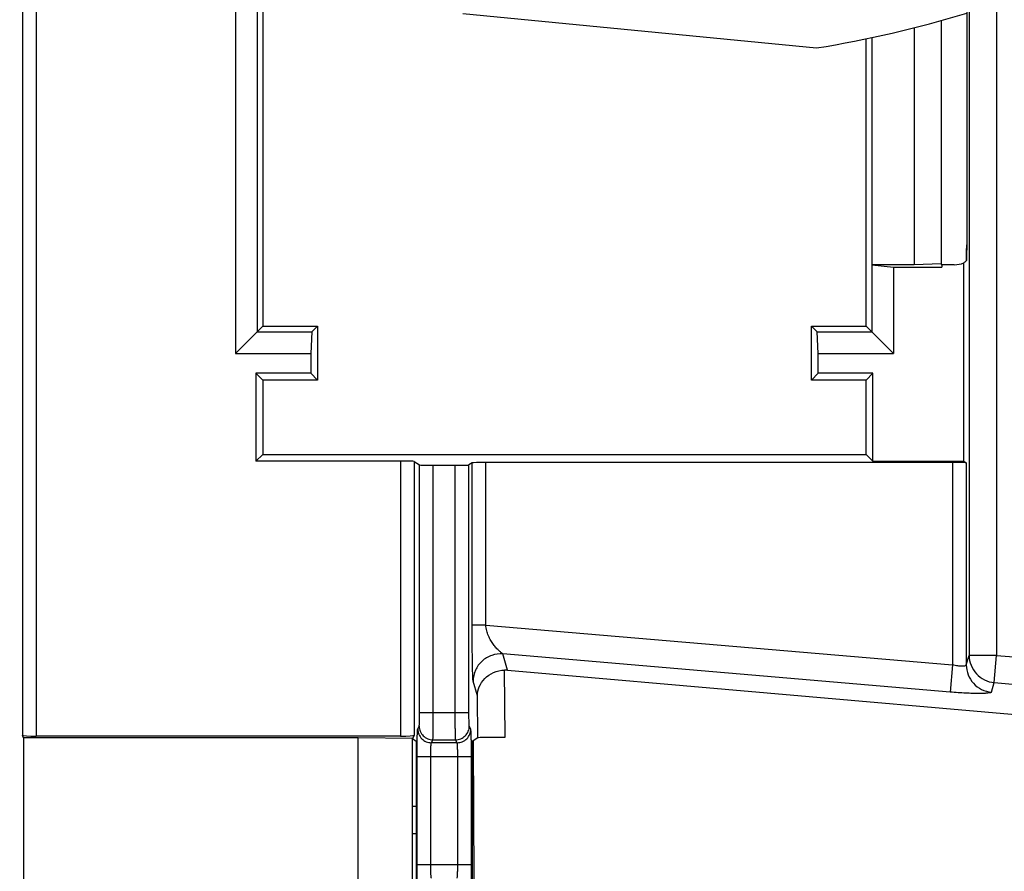
# Model space of a CAD drawing. Units: millimetres. Extents: x 0 to 420, y 0 to 297.
# Drawn here: x 125 to 130, y 193 to 197 of the extents above; entities that cross this region are included whole.
import ezdxf

# ---------------------------------------------------------------- set-up
doc = ezdxf.new("R2010")
doc.units = ezdxf.units.MM
doc.header["$LTSCALE"] = 23.1
doc.layers.get('0').update_dxf_attribs({"linetype": 'CONTINUOUS'})
doc.layers.add('INTF_1', color=7, linetype='CONTINUOUS')
doc.styles.get("Standard").update_dxf_attribs({"font": 'txt', "width": 0.8})
doc.dimstyles.new('DIMSTYLE_7', dxfattribs={"dimtxt": 2.5, "dimasz": 2.5, "dimexe": 1, "dimexo": 0, "dimtad": 1, "dimdec": 0, "dimlfac": 7.017544, "dimtxsty": 'STANDARD', "dimblk": '_FILLED', "dimblk1": '_FILLED', "dimblk2": '_FILLED', "dimcen": 0.09, "dimazin": 2, "dimtp": 0.5, "dimtm": 0.5, "dimtfac": 1, "dimtdec": 0, "dimtofl": 0, "dimtmove": 0, "dimatfit": 3, "dimldrblk": '_FILLED', "dimfxl": 1, "dimtolj": 1, "dimarcsym": 0})

# ---------------------------------------------------------------- blocks, each defined once
blk = doc.blocks.new('_FILLED')
at = {"color": 0, "linetype": 'BYBLOCK'}
blk.add_solid([(0, 0), (-1, 0.166), (-1, -0.166)], dxfattribs=at)
blk = doc.blocks.new('*D15')
at = {"color": 2, "linetype": 'CONTINUOUS'}
for p, q in [((119.3384, 220.9811), (119.3384, 243.3204)), ((145.7402, 196.7702), (145.7402, 243.3204)), ((119.3384, 242.3204), (132.5393, 242.3204)), ((145.7402, 242.3204), (132.5393, 242.3204))]:
    blk.add_line(p, q, dxfattribs=at)
at = {"color": 2, "linetype": 'CONTINUOUS', "xscale": 2.5, "yscale": 2.5, "zscale": 2.5, "rotation": 180}
blk.add_blockref('_FILLED', (119.3384, 242.3204), dxfattribs=at)
at = {"color": 2, "linetype": 'CONTINUOUS', "xscale": 2.5, "yscale": 2.5, "zscale": 2.5}
blk.add_blockref('_FILLED', (145.7402, 242.3204), dxfattribs=at)

msp = doc.modelspace()

# ---------------------------------------------------------------- linework, layer by layer
at = {"layer": 'INTF_1', "color": 9, "linetype": 'CONTINUOUS'}
for p, q in [((130.1971, 216.0511), (130.1971, 194.1914)), ((130.3395, 216.0511), (130.3395, 194.1914)), ((125.2716, 207.4582), (125.2716, 193.7753)), ((125.3428, 207.4618), (125.3428, 193.7717)), ((127.2385, 195.2023), (127.2385, 193.7717)), ((127.3098, 195.2011), (127.3098, 193.7753)), ((127.3378, 193.8948), (127.3378, 195.1824)), ((127.4091, 193.8948), (127.4091, 195.1812)), ((127.5235, 193.8948), (127.5235, 195.1812)), ((127.5948, 193.8948), (127.5948, 195.1824)), ((127.6117, 194.3489), (127.6117, 195.1937)), ((127.6829, 194.3489), (127.6829, 195.1949)), ((130.1108, 195.1949), (130.1108, 194.142)), ((130.182, 195.1937), (130.182, 194.1421)), ((127.6829, 194.3489), (127.6117, 194.3489)), ((127.6829, 194.3489), (130.1108, 194.142)), ((127.7957, 194.1146), (127.7711, 194.1989)), ((130.0987, 194.0006), (127.7711, 194.1989)), ((130.182, 194.1421), (130.1971, 194.1914)), ((130.3395, 194.1914), (130.1971, 194.1914)), ((130.3275, 194.0499), (130.3395, 194.1914)), ((130.3395, 194.1914), (133.3038, 193.9388)), ((130.1108, 194.142), (130.0987, 194.0006)), ((127.7829, 193.7651), (127.7802, 194.1151)), ((127.6386, 193.9818), (127.6166, 194.0574)), ((130.3124, 194.0007), (130.3275, 194.0499)), ((130.3275, 194.0499), (133.2917, 193.7974)), ((127.6404, 193.7626), (127.6386, 193.9818)), ((127.3378, 193.8948), (127.5948, 193.8948)), ((127.3283, 193.8081), (127.3361, 193.8237)), ((127.6043, 193.8081), (127.5965, 193.8237)), ((127.3995, 193.737), (127.4073, 193.7525)), ((127.5331, 193.737), (127.3995, 193.737)), ((127.4073, 193.7525), (127.5253, 193.7525)), ((127.5331, 193.737), (127.5253, 193.7525)), ((127.3248, 193.1035), (127.3248, 193.6658)), ((127.3248, 193.6658), (127.6078, 193.6658)), ((127.396, 193.1035), (127.396, 193.6658)), ((127.5366, 193.1035), (127.5366, 193.6658)), ((127.6078, 193.1035), (127.6078, 193.6658)), ((127.3014, 193.4062), (127.321, 193.4063)), ((127.6116, 193.4089), (127.619, 193.4089)), ((127.3248, 193.1035), (127.6078, 193.1035))]:
    msp.add_line(p, q, dxfattribs=at)
at = {"layer": 'INTF_1', "color": 7, "linetype": 'CONTINUOUS'}
for p, q in [((126.5217, 197.7769), (126.5217, 195.9044)), ((126.4924, 197.6727), (126.4924, 195.8751)), ((130.1841, 197.678), (130.1841, 196.3498)), ((126.38, 197.6562), (126.38, 195.7627)), ((127.5623, 197.5322), (129.4033, 197.3523)), ((130.0508, 197.4943), (130.0508, 196.2286)), ((129.9108, 197.4583), (129.9108, 196.2236)), ((129.6617, 195.9044), (129.6617, 197.4008)), ((129.6908, 197.4072), (129.6908, 196.2236)), ((130.1841, 196.3498), (130.184, 196.247)), ((130.1826, 196.2456), (130.1828, 196.248)), ((129.6908, 196.2236), (129.691, 196.2231)), ((129.9108, 196.2236), (129.6908, 196.2236)), ((129.691, 196.2231), (129.691, 195.8751)), ((129.691, 196.2231), (129.8034, 196.2122)), ((129.8034, 196.2122), (129.8034, 195.7627)), ((129.8034, 196.2122), (130.054, 196.2122)), ((130.0508, 196.2286), (129.9108, 196.2236)), ((130.0508, 196.2286), (130.0533, 196.2236)), ((130.054, 196.2236), (130.0533, 196.2236)), ((130.054, 196.2246), (130.054, 196.2122)), ((130.1195, 196.2246), (130.054, 196.2246)), ((130.169, 195.2023), (130.169, 196.2335)), ((126.5217, 195.9044), (126.38, 195.7627)), ((126.5217, 195.9044), (126.8067, 195.9044)), ((126.8067, 195.9044), (126.7774, 195.8751)), ((126.8067, 195.9044), (126.8067, 195.6244)), ((129.3767, 195.6244), (129.3767, 195.9044)), ((129.3767, 195.9044), (129.406, 195.8751)), ((129.3767, 195.9044), (129.6617, 195.9044)), ((129.6617, 195.9044), (129.8034, 195.7627)), ((126.4924, 195.8751), (126.7774, 195.8751)), ((126.7774, 195.8751), (126.7719, 195.7627)), ((129.4115, 195.7627), (129.406, 195.8751)), ((129.406, 195.8751), (129.691, 195.8751)), ((126.38, 195.7627), (126.7719, 195.7627)), ((126.7719, 195.7627), (126.7719, 195.6592)), ((129.4115, 195.6592), (129.4115, 195.7627)), ((129.4115, 195.7627), (129.8034, 195.7627)), ((126.4869, 195.6592), (126.4869, 195.2023)), ((126.5217, 195.6244), (126.4869, 195.6592)), ((126.7719, 195.6592), (126.4869, 195.6592)), ((126.5217, 195.6244), (126.5217, 195.2372)), ((126.8067, 195.6244), (126.5217, 195.6244)), ((126.8067, 195.6244), (126.7719, 195.6592)), ((129.3767, 195.6244), (129.4115, 195.6592)), ((129.6617, 195.6244), (129.3767, 195.6244)), ((129.6965, 195.6592), (129.4115, 195.6592)), ((129.6617, 195.6244), (129.6965, 195.6592)), ((129.6617, 195.2372), (129.6617, 195.6244)), ((129.6965, 195.2023), (129.6965, 195.6592)), ((126.5217, 195.2372), (126.4869, 195.2023)), ((126.5217, 195.2372), (129.6617, 195.2372)), ((129.6617, 195.2372), (129.6965, 195.2023)), ((127.2385, 195.2023), (126.4869, 195.2023)), ((127.3098, 195.2011), (127.3378, 195.1824)), ((127.4091, 195.1812), (127.5235, 195.1812)), ((127.6117, 195.1937), (127.5948, 195.1824)), ((130.1108, 195.1949), (127.6829, 195.1949)), ((129.6965, 195.2023), (130.169, 195.2023)), ((130.169, 195.2023), (130.182, 195.1937)), ((127.7957, 194.1146), (133.127, 193.6475)), ((125.2781, 193.7623), (125.2716, 193.7753)), ((125.2781, 193.7623), (125.2781, 193.007)), ((127.0183, 193.7623), (125.2781, 193.7623)), ((127.2385, 193.7717), (125.3428, 193.7717)), ((127.0183, 193.007), (127.0183, 193.7623)), ((127.3014, 193.7586), (127.0183, 193.7623)), ((127.3098, 193.7753), (127.3014, 193.7586)), ((127.3014, 193.0107), (127.3014, 193.7586)), ((127.321, 193.7434), (127.3014, 193.7565)), ((127.321, 193.7434), (127.321, 193.0259)), ((127.6404, 193.7626), (127.6116, 193.7434)), ((127.6116, 193.7434), (127.6116, 193.0259)), ((127.6172, 193.7471), (127.621, 193.0197)), ((127.6197, 193.2665), (127.6116, 193.2664)), ((127.321, 193.2638), (127.3014, 193.2637))]:
    msp.add_line(p, q, dxfattribs=at)
for centre, radius, start, end in [((128.4141, 203.4073), 6.1353, 279.27849, 286.77029), ((130.0369, 196.2581), 0.1463, 356.0302, 356.8554), ((130.1193, 196.3682), 0.1436, 270.0792, 290.2405)]:
    msp.add_arc(centre, radius, start, end, dxfattribs=at)
for centre, major_axis, ratio, start_param, end_param in [((127.2385, 195.2011), (0.0712, 0), 0.017455, 0.02618, 1.570796), ((127.4091, 195.1824), (0.0712, 0), 0.017455, -3.115413, -1.570796), ((127.5235, 195.1824), (0.0712, 0), 0.017455, -1.570796, -0.02618), ((127.6829, 195.1936), (0.0712, 0), 0.017455, 1.570796, 3.115413), ((130.1108, 195.1936), (0.0712, 0), 0.017455, 0.02618, 1.570796), ((127.7851, 193.9681), (-0.0241, 0.1452), 0.967936, -0.24425, -0.135409), ((125.3428, 193.7754), (0.0712, 0), 0.052408, -3.115413, -1.570796), ((127.2385, 193.7754), (0.0712, 0), 0.052408, -1.570796, -0.02618), ((127.7828, 193.7625), (0.1425, 0), 0.018121, 1.570113, 3.114413)]:
    msp.add_ellipse(centre, major_axis=major_axis, ratio=ratio, start_param=start_param, end_param=end_param, dxfattribs=at)
for points, knots in [([(130.1829, 196.2501), (130.1835, 196.2609), (130.1839, 196.2868), (130.1841, 196.3127), (130.1841, 196.3279)], [0, 0, 0, 0, 0.416952, 1, 1, 1, 1]), ([(130.184, 196.247), (130.1827, 196.2457), (130.1779, 196.241), (130.1729, 196.2366), (130.169, 196.2335)], [0, 0, 0, 0, 0.260419, 1, 1, 1, 1]), ([(127.6386, 193.9818), (127.639, 193.9977), (127.6461, 194.0305), (127.6753, 194.0739), (127.7217, 194.106), (127.7603, 194.1146), (127.7802, 194.1151)], [0, 0, 0, 0, 0.2233, 0.460344, 0.720004, 1, 1, 1, 1])]:
    msp.add_open_spline(points, degree=3, knots=knots, dxfattribs=at)
at = {"layer": 'INTF_1', "color": 9, "linetype": 'CONTINUOUS'}
for points, knots in [([(127.6166, 194.0574), (127.6163, 194.0588), (127.6159, 194.0627), (127.6153, 194.0702), (127.6148, 194.0807), (127.6143, 194.0939), (127.6139, 194.1093), (127.6133, 194.1332), (127.6127, 194.1664), (127.6122, 194.209), (127.6118, 194.2544), (127.6117, 194.3013), (127.6117, 194.333), (127.6117, 194.3489)], [0, 0, 0, 0, 0.014076, 0.040336, 0.077188, 0.122958, 0.176167, 0.235588, 0.369169, 0.517175, 0.674386, 0.836416, 1, 1, 1, 1]), ([(127.7711, 194.1989), (127.7709, 194.1992), (127.7702, 194.2), (127.7679, 194.202), (127.7638, 194.2052), (127.7579, 194.2099), (127.7512, 194.2157), (127.744, 194.2225), (127.7338, 194.233), (127.7213, 194.2482), (127.7076, 194.2692), (127.6956, 194.2932), (127.6865, 194.32), (127.6833, 194.3391), (127.6829, 194.3489)], [0, 0, 0, 0, 0.006749, 0.017821, 0.050638, 0.093842, 0.144137, 0.199587, 0.259093, 0.387954, 0.528117, 0.678204, 0.836547, 1, 1, 1, 1]), ([(127.7711, 194.1989), (127.7517, 194.2005), (127.7117, 194.1956), (127.6601, 194.1649), (127.625, 194.1162), (127.6167, 194.0769), (127.6166, 194.0574)], [0, 0, 0, 0, 0.250313, 0.500586, 0.750509, 1, 1, 1, 1]), ([(130.1971, 194.1914), (130.1971, 194.1739), (130.2038, 194.1386), (130.2323, 194.0932), (130.2753, 194.0611), (130.31, 194.0514), (130.3275, 194.0499)], [0, 0, 0, 0, 0.24955, 0.499452, 0.74967, 1, 1, 1, 1]), ([(130.182, 194.1421), (130.1819, 194.141), (130.1803, 194.1383), (130.1755, 194.1362), (130.1688, 194.1349), (130.1598, 194.1345), (130.1491, 194.1351), (130.1325, 194.1371), (130.1195, 194.1398), (130.1108, 194.142)], [0, 0, 0, 0, 0.047311, 0.112066, 0.204057, 0.324352, 0.469936, 0.635494, 1, 1, 1, 1]), ([(130.182, 194.1421), (130.182, 194.1247), (130.1887, 194.0894), (130.2172, 194.0439), (130.2603, 194.0118), (130.2949, 194.0022), (130.3124, 194.0007)], [0, 0, 0, 0, 0.24955, 0.499452, 0.74967, 1, 1, 1, 1]), ([(130.3124, 194.0007), (130.3122, 194), (130.3104, 193.9985), (130.3045, 193.9965), (130.2922, 193.9947), (130.2724, 193.9934), (130.246, 193.9931), (130.2142, 193.9936), (130.1781, 193.9951), (130.1391, 193.9974), (130.1124, 193.9994), (130.0987, 194.0006)], [0, 0, 0, 0, 0.01053, 0.028197, 0.088577, 0.182115, 0.305904, 0.455508, 0.625379, 0.809161, 1, 1, 1, 1]), ([(127.3361, 193.8237), (127.3364, 193.8243), (127.3364, 193.8265), (127.3369, 193.8308), (127.3371, 193.8376), (127.3374, 193.8463), (127.3376, 193.8569), (127.3378, 193.8732), (127.3378, 193.886), (127.3378, 193.8948)], [0, 0, 0, 0, 0.028246, 0.091118, 0.186545, 0.311148, 0.460475, 0.629176, 1, 1, 1, 1]), ([(127.4073, 193.7525), (127.4074, 193.7529), (127.4075, 193.7543), (127.4078, 193.7586), (127.408, 193.7669), (127.4083, 193.7804), (127.4086, 193.7979), (127.4088, 193.8189), (127.409, 193.8516), (127.4091, 193.8772), (127.4091, 193.8948)], [0, 0, 0, 0, 0.009544, 0.02796, 0.09075, 0.186175, 0.310822, 0.460217, 0.628999, 1, 1, 1, 1]), ([(127.5253, 193.7525), (127.5252, 193.7529), (127.5251, 193.7543), (127.5248, 193.7586), (127.5246, 193.7669), (127.5243, 193.7804), (127.524, 193.7979), (127.5238, 193.8189), (127.5236, 193.8516), (127.5235, 193.8772), (127.5235, 193.8948)], [0, 0, 0, 0, 0.009544, 0.02796, 0.09075, 0.186175, 0.310822, 0.460217, 0.628999, 1, 1, 1, 1]), ([(127.5965, 193.8237), (127.5962, 193.8243), (127.5962, 193.8265), (127.5957, 193.8308), (127.5955, 193.8376), (127.5952, 193.8463), (127.595, 193.8569), (127.5948, 193.8732), (127.5948, 193.886), (127.5948, 193.8948)], [0, 0, 0, 0, 0.028246, 0.091118, 0.186545, 0.311148, 0.460475, 0.629176, 1, 1, 1, 1]), ([(127.3248, 193.6658), (127.3248, 193.6748), (127.3248, 193.6924), (127.325, 193.718), (127.3253, 193.7417), (127.3258, 193.7628), (127.3263, 193.7803), (127.3268, 193.7924), (127.3272, 193.7999), (127.3275, 193.8038), (127.3279, 193.8064), (127.3281, 193.8077), (127.3283, 193.8081)], [0, 0, 0, 0, 0.188793, 0.370804, 0.539495, 0.688815, 0.813412, 0.908833, 0.944503, 0.971706, 0.990226, 1, 1, 1, 1]), ([(127.3283, 193.8081), (127.3283, 193.7989), (127.3321, 193.7802), (127.3479, 193.7566), (127.3716, 193.7407), (127.3903, 193.737), (127.3995, 193.737)], [0, 0, 0, 0, 0.249835, 0.499832, 0.749928, 1, 1, 1, 1]), ([(127.3361, 193.8237), (127.3361, 193.8144), (127.3398, 193.7957), (127.3557, 193.7721), (127.3793, 193.7562), (127.398, 193.7525), (127.4073, 193.7525)], [0, 0, 0, 0, 0.249835, 0.499832, 0.749928, 1, 1, 1, 1]), ([(127.5253, 193.7525), (127.5346, 193.7525), (127.5533, 193.7562), (127.5769, 193.7721), (127.5928, 193.7957), (127.5965, 193.8144), (127.5965, 193.8237)], [0, 0, 0, 0, 0.250072, 0.500168, 0.750165, 1, 1, 1, 1]), ([(127.5331, 193.737), (127.5423, 193.737), (127.561, 193.7407), (127.5847, 193.7566), (127.6005, 193.7802), (127.6043, 193.7989), (127.6043, 193.8081)], [0, 0, 0, 0, 0.250072, 0.500168, 0.750165, 1, 1, 1, 1]), ([(127.6078, 193.6658), (127.6078, 193.6748), (127.6078, 193.6924), (127.6076, 193.718), (127.6073, 193.7417), (127.6069, 193.7628), (127.6063, 193.7803), (127.6058, 193.7924), (127.6054, 193.7999), (127.6051, 193.8038), (127.6047, 193.8064), (127.6045, 193.8077), (127.6043, 193.8081)], [0, 0, 0, 0, 0.188793, 0.370804, 0.539495, 0.688815, 0.813411, 0.908833, 0.944503, 0.971706, 0.990226, 1, 1, 1, 1]), ([(127.396, 193.6658), (127.396, 193.6746), (127.3961, 193.6874), (127.3966, 193.7038), (127.397, 193.7143), (127.3975, 193.7231), (127.3981, 193.7298), (127.3986, 193.734), (127.3991, 193.7361), (127.3994, 193.7368), (127.3995, 193.737)], [0, 0, 0, 0, 0.37005, 0.538396, 0.687425, 0.811835, 0.907249, 0.970431, 0.989363, 1, 1, 1, 1]), ([(127.5366, 193.6658), (127.5366, 193.6746), (127.5365, 193.6874), (127.536, 193.7038), (127.5356, 193.7143), (127.5351, 193.7231), (127.5345, 193.7298), (127.534, 193.734), (127.5335, 193.7361), (127.5332, 193.7368), (127.5331, 193.737)], [0, 0, 0, 0, 0.37005, 0.538396, 0.687425, 0.811835, 0.907249, 0.97043, 0.989363, 1, 1, 1, 1]), ([(127.3283, 192.9612), (127.3281, 192.9616), (127.3279, 192.963), (127.3275, 192.9655), (127.3272, 192.9694), (127.3268, 192.9769), (127.3263, 192.989), (127.3258, 193.0066), (127.3253, 193.0276), (127.325, 193.0513), (127.3248, 193.0769), (127.3248, 193.0945), (127.3248, 193.1035)], [0, 0, 0, 0, 0.009773, 0.028294, 0.055497, 0.091166, 0.186587, 0.311184, 0.460503, 0.629194, 0.811205, 1, 1, 1, 1]), ([(127.3995, 193.0323), (127.3994, 193.0325), (127.3991, 193.0332), (127.3986, 193.0353), (127.3981, 193.0396), (127.3975, 193.0462), (127.397, 193.055), (127.3966, 193.0655), (127.3961, 193.0819), (127.396, 193.0947), (127.396, 193.1035)], [0, 0, 0, 0, 0.010636, 0.029569, 0.09275, 0.188164, 0.312573, 0.461603, 0.629949, 1, 1, 1, 1]), ([(127.5331, 193.0323), (127.5332, 193.0325), (127.5335, 193.0332), (127.534, 193.0353), (127.5345, 193.0396), (127.5351, 193.0462), (127.5356, 193.055), (127.536, 193.0655), (127.5365, 193.0819), (127.5366, 193.0947), (127.5366, 193.1035)], [0, 0, 0, 0, 0.010636, 0.029569, 0.09275, 0.188164, 0.312573, 0.461602, 0.629948, 1, 1, 1, 1]), ([(127.6043, 192.9612), (127.6045, 192.9616), (127.6047, 192.963), (127.6051, 192.9655), (127.6054, 192.9694), (127.6058, 192.9769), (127.6063, 192.989), (127.6069, 193.0066), (127.6073, 193.0276), (127.6076, 193.0513), (127.6078, 193.0769), (127.6078, 193.0945), (127.6078, 193.1035)], [0, 0, 0, 0, 0.009773, 0.028294, 0.055497, 0.091166, 0.186587, 0.311184, 0.460503, 0.629194, 0.811205, 1, 1, 1, 1])]:
    msp.add_open_spline(points, degree=3, knots=knots, dxfattribs=at)

# ---------------------------------------------------------------- dimensions: what is measured, and where the dimension line sits
at = {"color": 2, "linetype": 'CONTINUOUS'}
dim = msp.add_linear_dim(base=(119.3384, 242.3204), p1=(145.7402, 196.7702), p2=(119.3384, 220.9811), angle=180, dimstyle='DIMSTYLE_7', dxfattribs=at)
dim.commit()
dim.dimension.update_dxf_attribs({"geometry": '*D15', "text_midpoint": (129.5393, 242.3204), "dimtype": 160})

doc.saveas('drawing.dxf')
